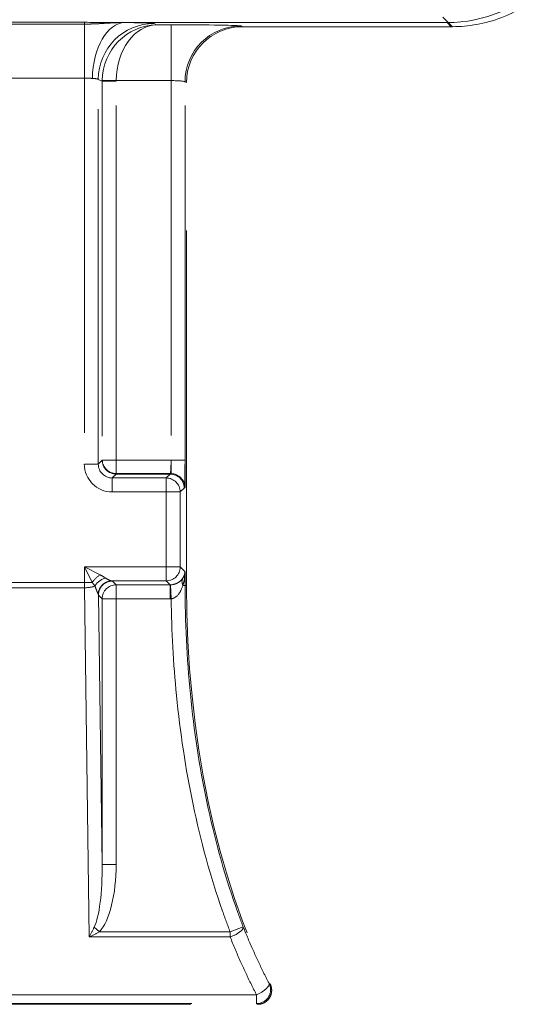
# Model space of a CAD drawing. Units: millimetres. Extents: x 815 to 1235, y 52 to 349.
# Drawn here: x 950 to 952, y 285 to 288 of the extents above; entities that cross this region are included whole.
import ezdxf

# ---------------------------------------------------------------- set-up
doc = ezdxf.new("R2010")
doc.units = ezdxf.units.MM
doc.linetypes.add('HIDDEN', pattern=[1.905, 1.27, -0.635])
doc.layers.get('0').update_dxf_attribs({"lineweight": 0})

msp = doc.modelspace()

# ---------------------------------------------------------------- linework, layer by layer
at = {"linetype": 'HIDDEN', "lineweight": 0}
for p, q in [((949.6234, 288.2827), (949.892, 288.2827)), ((949.6234, 288.2827), (949.892, 288.2827)), ((949.892, 288.2827), (949.892, 288.2764)), ((949.892, 288.2827), (949.892, 288.2764)), ((951.1906, 288.2819), (950.0372, 288.2819)), ((951.1906, 288.2819), (950.0372, 288.2819)), ((951.2101, 288.267), (951.1757, 288.3015)), ((951.2101, 288.267), (951.1757, 288.3015)), ((951.1906, 288.2819), (951.2055, 288.267)), ((951.1906, 288.2819), (951.2055, 288.267)), ((949.892, 288.2764), (949.6234, 288.2764)), ((949.892, 288.2764), (949.6234, 288.2764)), ((949.892, 288.2764), (949.892, 288.0827)), ((949.892, 288.2764), (949.892, 288.0827)), ((950.1508, 288.274), (950.1418, 288.2785)), ((950.1508, 288.274), (950.1418, 288.2785)), ((950.2024, 288.274), (950.1508, 288.274)), ((950.2024, 288.274), (950.1508, 288.274)), ((950.2024, 288.074), (950.2024, 288.274)), ((950.2024, 288.074), (950.2024, 288.274)), ((950.4577, 288.267), (950.4523, 288.2697)), ((950.4577, 288.267), (950.4523, 288.2697)), ((950.4577, 288.267), (951.2055, 288.267)), ((950.4577, 288.267), (951.2055, 288.267)), ((949.6234, 288.0827), (949.892, 288.0827)), ((949.6234, 288.0827), (949.892, 288.0827)), ((949.892, 288.0827), (949.892, 286.7012)), ((949.892, 288.0827), (949.892, 286.7012)), ((949.9419, 286.7012), (949.9419, 288.0785)), ((949.9419, 288.0785), (949.956, 288.0715)), ((949.9419, 288.0785), (949.956, 288.0715)), ((949.9419, 286.7012), (949.9419, 288.0785)), ((949.956, 288.0748), (950.006, 288.074)), ((949.956, 288.0748), (950.006, 288.074)), ((949.956, 288.0715), (949.956, 286.7153)), ((949.956, 288.0715), (950.006, 288.0715)), ((949.956, 288.0715), (950.006, 288.0715)), ((949.956, 288.0715), (949.956, 286.7153)), ((950.006, 288.074), (950.2024, 288.074)), ((950.006, 288.074), (950.2024, 288.074)), ((950.006, 286.7153), (950.006, 288.0715)), ((950.006, 286.7153), (950.006, 288.0715)), ((950.2024, 288.074), (950.2024, 286.7153)), ((950.2024, 288.074), (950.2024, 286.7153)), ((950.2524, 286.7153), (950.2524, 288.0698)), ((950.2524, 288.0698), (950.2577, 288.0671)), ((950.2524, 288.0698), (950.2577, 288.0671)), ((950.2524, 286.7153), (950.2524, 288.0698)), ((950.2577, 286.267), (950.2577, 288.0671)), ((950.2577, 286.267), (950.2577, 288.0671)), ((949.9419, 286.7012), (949.892, 286.7012)), ((949.9419, 286.7012), (949.892, 286.7012)), ((949.956, 286.7153), (949.9419, 286.7012)), ((949.956, 286.7153), (949.9419, 286.7012)), ((950.006, 286.7153), (949.956, 286.7153)), ((950.006, 286.7153), (949.956, 286.7153)), ((950.006, 286.6654), (950.006, 286.7153)), ((950.2024, 286.7153), (950.006, 286.7153)), ((950.2024, 286.7153), (950.006, 286.7153)), ((950.006, 286.6654), (950.006, 286.7153)), ((950.2524, 286.7153), (950.2024, 286.7153)), ((950.2024, 286.7153), (950.2024, 286.667)), ((950.2524, 286.7153), (950.2024, 286.7153)), ((950.2524, 286.6188), (950.2524, 286.7153)), ((949.9919, 286.6513), (950.006, 286.6654)), ((949.9919, 286.6513), (950.006, 286.6654)), ((950.006, 286.6654), (950.0077, 286.667)), ((950.006, 286.6654), (950.1991, 286.6654)), ((950.006, 286.6654), (950.1991, 286.6654)), ((950.0077, 286.667), (950.2007, 286.667)), ((950.1991, 286.6654), (950.185, 286.6513)), ((950.1991, 286.6654), (950.185, 286.6513)), ((950.2007, 286.667), (950.1991, 286.6654)), ((950.185, 286.6513), (949.9919, 286.6513)), ((949.9919, 286.6013), (949.9919, 286.6513)), ((949.9919, 286.6013), (949.9919, 286.6513)), ((950.185, 286.6513), (949.9919, 286.6513)), ((950.185, 286.6013), (950.185, 286.6513)), ((950.185, 286.6013), (950.185, 286.6513)), ((949.9919, 286.6013), (950.185, 286.6013)), ((949.9919, 286.6013), (950.185, 286.6013)), ((950.185, 286.6013), (950.185, 286.3328)), ((950.2349, 286.6013), (950.185, 286.6013)), ((950.185, 286.6013), (950.185, 286.3328)), ((950.2349, 286.6013), (950.185, 286.6013)), ((950.2349, 286.6013), (950.249, 286.6154)), ((950.2349, 286.6013), (950.249, 286.6154)), ((950.2349, 286.3328), (950.2349, 286.6013)), ((950.2349, 286.3328), (950.2349, 286.6013)), ((950.249, 286.6154), (950.2524, 286.6188)), ((950.185, 286.3328), (949.892, 286.3328)), ((949.892, 286.3328), (949.9481, 286.3047)), ((949.92, 286.2767), (949.892, 286.3328)), ((949.892, 286.3328), (949.892, 286.2767)), ((950.185, 286.3328), (949.892, 286.3328)), ((949.892, 286.3328), (949.892, 286.2767)), ((949.892, 286.3328), (949.9481, 286.3047)), ((949.92, 286.2767), (949.892, 286.3328)), ((950.185, 286.3328), (950.185, 286.2828)), ((950.2349, 286.3328), (950.185, 286.3328)), ((950.2349, 286.3328), (950.185, 286.3328)), ((950.185, 286.3328), (950.185, 286.2828)), ((950.2524, 286.3153), (950.2349, 286.3328)), ((950.2524, 286.3153), (950.2349, 286.3328)), ((950.2524, 286.267), (950.2524, 286.3153)), ((950.2524, 286.267), (950.2524, 286.3153)), ((949.892, 286.2767), (949.6234, 286.2767)), ((949.892, 286.2767), (949.6234, 286.2767)), ((949.92, 286.2767), (949.892, 286.2767)), ((949.892, 286.2581), (949.892, 286.2767)), ((949.892, 286.2581), (949.892, 286.2767)), ((949.92, 286.2767), (949.892, 286.2767)), ((949.9905, 286.2828), (950.185, 286.2828)), ((949.9905, 286.2828), (950.185, 286.2828)), ((950.006, 286.2687), (949.9925, 286.2822)), ((950.006, 286.2687), (949.9925, 286.2822)), ((950.185, 286.2828), (950.1991, 286.2687)), ((950.185, 286.2828), (950.1991, 286.2687)), ((949.6234, 286.2581), (949.892, 286.2581)), ((949.6234, 286.2581), (949.892, 286.2581)), ((949.892, 286.2581), (949.9094, 285.0081)), ((949.892, 286.2581), (949.9094, 285.0081)), ((950.1991, 286.2687), (950.006, 286.2687)), ((950.006, 286.2188), (950.006, 286.2687)), ((950.1991, 286.2687), (950.006, 286.2687)), ((950.006, 286.2188), (950.006, 286.2687)), ((950.1991, 286.2687), (950.1991, 286.2188)), ((950.1991, 286.2687), (950.1991, 286.2188)), ((950.2027, 286.2188), (950.2009, 286.2688)), ((950.2027, 286.2188), (950.2009, 286.2688)), ((950.2448, 286.267), (950.2524, 286.267)), ((950.2448, 286.267), (950.2524, 286.267)), ((950.2577, 286.267), (950.2524, 286.267)), ((950.2577, 286.267), (950.2524, 286.267)), ((949.956, 285.2679), (949.9425, 286.2322)), ((949.9425, 286.2322), (949.956, 286.2188)), ((949.9425, 286.2322), (949.956, 286.2188)), ((949.956, 285.2679), (949.9425, 286.2322)), ((949.956, 286.2188), (949.956, 285.2679)), ((950.006, 286.2188), (949.956, 286.2188)), ((950.006, 286.2188), (949.956, 286.2188)), ((949.956, 286.2188), (949.956, 285.2679)), ((950.006, 286.2188), (950.1991, 286.2188)), ((950.006, 285.2679), (950.006, 286.2188)), ((950.006, 286.2188), (950.1991, 286.2188)), ((950.006, 285.2679), (950.006, 286.2188)), ((950.006, 285.2679), (949.956, 285.2679)), ((950.006, 285.2679), (949.956, 285.2679)), ((949.9461, 285.0267), (949.9275, 285.0437)), ((949.9461, 285.0267), (949.9275, 285.0437)), ((950.4139, 285.0267), (950.4605, 285.0446)), ((950.4139, 285.0267), (950.4605, 285.0446)), ((949.9094, 285.0081), (950.4139, 285.0081)), ((949.9094, 285.0081), (950.4139, 285.0081)), ((950.4139, 285.0267), (949.9461, 285.0267)), ((950.4139, 285.0267), (949.9461, 285.0267)), ((950.4139, 285.0081), (950.4139, 285.0267)), ((950.4139, 285.0081), (950.4139, 285.0267)), ((950.5088, 284.8008), (949.0066, 284.8008)), ((950.5088, 284.8008), (949.0066, 284.8008)), ((950.5088, 284.7694), (950.5088, 284.8008)), ((950.5088, 284.7694), (950.5088, 284.8008)), ((949.0027, 284.767), (950.5127, 284.767)), ((949.0027, 284.767), (950.5127, 284.767)), ((949.0066, 284.7694), (950.5088, 284.7694)), ((949.0066, 284.7694), (950.5088, 284.7694))]:
    msp.add_line(p, q, dxfattribs=at)
for centre, major_axis, ratio, start_param, end_param in [((951.1904, 288.7819), (0.3545, -0.3528), 0.999694, 5.495629, 7.070742), ((951.1904, 288.7819), (0.3545, -0.3528), 0.999694, 5.495629, 7.070742), ((949.892, 288.2783), (0.25, 0), 0.017455, 0.95094, 1.570796), ((949.892, 288.2783), (0.25, 0), 0.017455, 0.95094, 1.570796), ((950.0372, 288.0819), (0.0025, 0.2), 0.580888, 0.021442, 1.578033), ((950.0372, 288.0819), (0.0025, 0.2), 0.580888, 0.021442, 1.578033), ((949.892, 288.2783), (-0.25, 0), 0.017455, 3.176499, 4.092533), ((949.892, 288.2783), (-0.25, 0), 0.017455, 3.176499, 4.092533), ((950.1418, 288.0785), (0.0894, 0.1789), 0.999239, 0.46383, 2.034018), ((950.1418, 288.0785), (0.0894, 0.1789), 0.999239, 0.46383, 2.034018), ((950.1508, 288.074), (-0.0465, -0.1948), 0.971106, 3.382594, 4.935937), ((950.1508, 288.074), (-0.0465, -0.1948), 0.971106, 3.382594, 4.935937), ((950.1508, 288.074), (0.0053, 0.2), 0.723917, 0.036684, 1.590027), ((950.1508, 288.074), (0.0053, 0.2), 0.723917, 0.036684, 1.590027), ((950.2024, 288.2696), (-0.25, 0), 0.017455, 3.176499, 4.712389), ((950.2024, 288.2696), (-0.25, 0), 0.017455, 3.176499, 4.712389), ((950.4523, 288.0698), (0.0894, 0.1789), 0.999239, 0.46383, 2.034018), ((950.4523, 288.0698), (0.0894, 0.1789), 0.999239, 0.46383, 2.034018), ((950.4578, 288.067), (-0.179, 0.0895), 0.999239, 5.176219, 6.746407), ((950.4578, 288.067), (-0.179, 0.0895), 0.999239, 5.176219, 6.746407), ((951.4565, 288.5171), (0.5573, 0.1318), 0.381281, 4.157213, 4.166414), ((951.4565, 288.5171), (0.5573, 0.1318), 0.381281, 4.157213, 4.166414), ((949.892, 288.0784), (0.05, 0), 0.087275, 0.95094, 1.570796), ((949.892, 288.0784), (0.05, 0), 0.087275, 0.95094, 1.570796), ((949.892, 288.0784), (0.05, 0), 0.087275, 0.034907, 0.95094), ((949.892, 288.0784), (0.05, 0), 0.087275, 0.034907, 0.95094), ((950.1561, 288.0714), (-0.179, 0.0895), 0.999619, 0.446377, 0.463221), ((950.1561, 288.0714), (-0.179, 0.0895), 0.999619, 0.446377, 0.463221), ((950.1561, 288.0714), (-0.1343, 0.0671), 0.999239, 0.446377, 0.463221), ((950.1561, 288.0714), (-0.1343, 0.0671), 0.999239, 0.446377, 0.463221), ((950.2024, 288.0696), (0.05, 0), 0.087275, 0.034907, 1.570796), ((950.2024, 288.0696), (0.05, 0), 0.087275, 0.034907, 1.570796), ((949.992, 286.7014), (-0.0708, -0.0708), 0.998783, 5.498396, 7.067974), ((949.992, 286.7014), (-0.0708, -0.0708), 0.998783, 5.498396, 7.067974), ((949.992, 286.7014), (-0.0355, -0.0355), 0.996359, 5.498396, 7.067974), ((949.992, 286.7014), (-0.0355, -0.0355), 0.996359, 5.498396, 7.067974), ((950.006, 286.7153), (0.0354, -0.0354), 0.998783, 3.9276, 5.497178), ((950.006, 286.7153), (-0.0465, 0.0193), 0.951833, 0.410457, 1.946347), ((950.006, 286.7153), (0.0354, -0.0354), 0.998783, 3.9276, 5.497178), ((950.1989, 286.7153), (0, -0.05), 0.069842, 0.034907, 1.570796), ((950.1989, 286.7153), (0, -0.05), 0.069842, 0.034907, 1.570796), ((950.2489, 286.7153), (0, 0.1), 0.034921, 3.176499, 4.712389), ((950.2489, 286.7153), (0, 0.1), 0.034921, 3.176499, 4.712389), ((950.0077, 286.7171), (-0.0354, -0.0354), 0.998783, 0.751101, 0.784789), ((950.1991, 286.6154), (-0.0354, 0.0354), 0.998783, 3.9276, 5.497178), ((950.1991, 286.6154), (-0.0354, 0.0354), 0.998783, 3.9276, 5.497178), ((950.2007, 286.617), (0.0354, 0.0354), 0.998783, 0.751101, 0.784789), ((950.2024, 286.6188), (-0.0465, 0.0193), 0.951833, 3.55205, 5.087939), ((950.185, 286.6013), (-0.0354, 0.0354), 0.998783, 3.9276, 5.497178), ((950.185, 286.6013), (-0.0354, 0.0354), 0.998783, 3.9276, 5.497178), ((950.185, 286.3328), (0.0354, 0.0354), 0.998783, 3.9276, 5.497178), ((950.185, 286.3328), (0.0354, 0.0354), 0.998783, 3.9276, 5.497178), ((950.2024, 286.3153), (-0.0471, -0.0188), 0.905231, 2.203081, 2.726667), ((950.2024, 286.3153), (-0.0471, -0.0188), 0.905231, 2.203081, 2.726667), ((950.2024, 286.3153), (-0.0024, -0.0966), 0.517208, 1.05997, 1.583556), ((950.2024, 286.3153), (-0.0024, -0.0966), 0.517208, 1.05997, 1.583556), ((949.9481, 286.2767), (0.0354, 0.0354), 0.432286, 1.162771, 1.978822), ((949.9481, 286.2767), (0.0354, 0.0354), 0.432286, 1.162771, 1.978822), ((949.9678, 286.2534), (-0.0402, -0.0297), 0.723992, 4.220898, 5.20388), ((949.9678, 286.2534), (-0.0402, -0.0297), 0.723992, 4.220898, 5.20388), ((949.9905, 286.2328), (0.0092, 0.0492), 0.982307, 0.187448, 1.69107), ((949.9905, 286.2328), (0.0092, 0.0492), 0.982307, 0.187448, 1.69107), ((949.9925, 286.2322), (-0.0354, -0.0354), 0.998783, 3.9276, 5.497178), ((949.9925, 286.2322), (-0.0354, -0.0354), 0.998783, 3.9276, 5.497178), ((949.8926, 286.2821), (-0.1, 0), 0.038139, 3.17973, 3.343741), ((949.8926, 286.2821), (-0.1, 0), 0.038139, 3.17973, 3.343741), ((950.2872, 286.267), (-0.0422, 0.0268), 0.650532, 0.062785, 0.77222), ((950.2872, 286.267), (-0.0422, 0.0268), 0.650532, 0.062785, 0.77222), ((949.892, 286.2767), (-0.05, -0.0007), 0.371359, 1.565609, 2.427417), ((949.892, 286.2767), (-0.05, -0.0007), 0.371359, 1.565609, 2.427417), ((950.006, 286.2188), (0.0354, 0.0354), 0.998783, 0.786007, 2.355586), ((950.006, 286.2188), (0.0354, 0.0354), 0.998783, 0.786007, 2.355586), ((950.1989, 286.3188), (0.0355, -0.0355), 0.996359, 5.498396, 5.534952), ((950.1989, 286.3188), (0.0355, -0.0355), 0.996359, 5.498396, 5.534952), ((951.2577, 286.267), (0, 2), 0.5, 1.570796, 2.365526), ((951.2577, 286.267), (0, 2), 0.5, 1.570796, 2.365526), ((949.8926, 286.2321), (0.05, -0.0011), 0.447204, 0.053437, 0.217448), ((949.8926, 286.2321), (0.05, -0.0011), 0.447204, 0.053437, 0.217448), ((950.1989, 286.3188), (0.0708, -0.0708), 0.998783, 5.498396, 5.534952), ((950.1989, 286.3188), (0.0708, -0.0708), 0.998783, 5.498396, 5.534952), ((949.9059, 285.2767), (0.0035, -0.2507), 0.199431, 0.375319, 1.5332), ((949.9059, 285.2767), (0.0035, -0.2507), 0.199431, 0.375319, 1.5332), ((949.9059, 285.2767), (0.0038, -0.2693), 0.371359, 0.375319, 1.5332), ((949.9059, 285.2767), (0.0038, -0.2693), 0.371359, 0.375319, 1.5332), ((949.9094, 285.0267), (0.0481, 0.094), 0.081104, 4.555222, 4.935729), ((949.9094, 285.0267), (0.0481, 0.094), 0.081104, 4.555222, 4.935729), ((950.4139, 285.0267), (0.0464, 0.0186), 0.348142, 4.573978, 6.245948), ((950.4139, 285.0267), (0.0464, 0.0186), 0.348142, 4.573978, 6.245948), ((949.9094, 285.0267), (0.0984, 0.0477), 0.153223, 4.638325, 5.018832), ((949.9094, 285.0267), (0.0984, 0.0477), 0.153223, 4.638325, 5.018832), ((950.5088, 284.8194), (0.0443, 0.0232), 0.334132, 4.53951, 6.246149), ((950.5088, 284.8194), (0.0262, 0.0426), 0.997781, 3.693385, 5.731393), ((950.5088, 284.8194), (0.0262, 0.0426), 0.997781, 3.693385, 5.731393), ((950.5088, 284.8194), (0.0443, 0.0232), 0.334132, 4.53951, 6.246149), ((950.5088, 284.8194), (0, -0.05), 0.00001, 5.106364, 6.271773)]:
    msp.add_ellipse(centre, major_axis=major_axis, ratio=ratio, start_param=start_param, end_param=end_param, dxfattribs=at)
for points, knots in [([(951.2101, 288.267), (951.2662, 288.2673), (951.3264, 288.2771), (951.4474, 288.3234), (951.5032, 288.3584), (951.5986, 288.4484), (951.637, 288.5024), (951.6783, 288.5944), (951.6893, 288.6281), (951.7041, 288.6971), (951.7077, 288.7322), (951.7077, 288.767)], [0, 0, 0, 0, 0.1739631, 0.1739631, 0.3500404, 0.3500404, 0.5268503, 0.5268503, 0.6223611, 0.6223611, 0.718699, 0.718699, 0.718699, 0.718699]), ([(951.2101, 288.267), (951.2662, 288.2673), (951.3264, 288.2771), (951.4474, 288.3234), (951.5032, 288.3584), (951.5986, 288.4484), (951.637, 288.5024), (951.6783, 288.5944), (951.6893, 288.6281), (951.7041, 288.6971), (951.7077, 288.7322), (951.7077, 288.767)], [0, 0, 0, 0, 0.1739631, 0.1739631, 0.3500404, 0.3500404, 0.5268503, 0.5268503, 0.6223611, 0.6223611, 0.718699, 0.718699, 0.718699, 0.718699]), ([(950.0372, 288.2819), (950.0088, 288.2819), (949.9812, 288.2799), (949.941, 288.2776), (949.9302, 288.2771), (949.9118, 288.2766), (949.9047, 288.2764), (949.8957, 288.2764), (949.8938, 288.2764), (949.892, 288.2764)], [0, 0, 0, 0, 0.0852128, 0.0852128, 0.1187284, 0.1187284, 0.1400433, 0.1400433, 0.1456262, 0.1456262, 0.1456262, 0.1456262]), ([(950.0372, 288.2819), (950.0088, 288.2819), (949.9812, 288.2799), (949.941, 288.2776), (949.9302, 288.2771), (949.9118, 288.2766), (949.9047, 288.2764), (949.8957, 288.2764), (949.8938, 288.2764), (949.892, 288.2764)], [0, 0, 0, 0, 0.0852128, 0.0852128, 0.1187284, 0.1187284, 0.1400433, 0.1400433, 0.1456262, 0.1456262, 0.1456262, 0.1456262]), ([(950.244, 286.292), (950.2444, 286.2926), (950.2447, 286.2931), (950.2485, 286.299), (950.2507, 286.3043), (950.252, 286.3121), (950.2522, 286.3138), (950.2521, 286.3156)], [-0.14029498, -0.14029498, -0.14029498, -0.14029498, -0.13493113, -0.13493113, -0.08434181, -0.08434181, -0.07349874, -0.07349874, -0.07349874, -0.07349874]), ([(950.244, 286.292), (950.2444, 286.2926), (950.2447, 286.2931), (950.2485, 286.299), (950.2507, 286.3043), (950.252, 286.3121), (950.2522, 286.3138), (950.2521, 286.3156)], [-0.14029498, -0.14029498, -0.14029498, -0.14029498, -0.13493113, -0.13493113, -0.08434181, -0.08434181, -0.07349874, -0.07349874, -0.07349874, -0.07349874]), ([(950.2522, 286.3094), (950.2522, 286.3083), (950.2521, 286.3073), (950.2511, 286.2929), (950.2491, 286.2817), (950.2455, 286.2694), (950.2452, 286.2682), (950.2448, 286.267)], [0.08055715, 0.08055715, 0.08055715, 0.08055715, 0.08434181, 0.08434181, 0.13493113, 0.13493113, 0.14029498, 0.14029498, 0.14029498, 0.14029498]), ([(950.2522, 286.3094), (950.2522, 286.3083), (950.2521, 286.3073), (950.2511, 286.2929), (950.2491, 286.2817), (950.2455, 286.2694), (950.2452, 286.2682), (950.2448, 286.267)], [0.08055715, 0.08055715, 0.08055715, 0.08055715, 0.08434181, 0.08434181, 0.13493113, 0.13493113, 0.14029498, 0.14029498, 0.14029498, 0.14029498]), ([(950.2521, 286.3156), (950.2521, 286.3156), (950.2521, 286.3156), (950.2521, 286.3153), (950.2522, 286.3149), (950.2522, 286.3142), (950.2522, 286.3138), (950.2522, 286.3122), (950.2522, 286.3108), (950.2522, 286.3094)], [-0.000031947, -0.000031947, -0.000031947, -0.000031947, 0, 0, 0.00148551, 0.00148551, 0.002911813, 0.002911813, 0.007034935, 0.007034935, 0.007034935, 0.007034935]), ([(950.2521, 286.3156), (950.2521, 286.3156), (950.2521, 286.3156), (950.2521, 286.3153), (950.2522, 286.3149), (950.2522, 286.3142), (950.2522, 286.3138), (950.2522, 286.3122), (950.2522, 286.3108), (950.2522, 286.3094)], [-0.000031947, -0.000031947, -0.000031947, -0.000031947, 0, 0, 0.00148551, 0.00148551, 0.002911813, 0.002911813, 0.007034935, 0.007034935, 0.007034935, 0.007034935]), ([(950.2522, 286.3094), (950.2523, 286.2962), (950.2523, 286.283), (950.2524, 286.2689), (950.2524, 286.268), (950.2524, 286.267)], [0.1581659, 0.1581659, 0.1581659, 0.1581659, 0.19804358, 0.19804358, 0.20086065, 0.20086065, 0.20086065, 0.20086065]), ([(950.2522, 286.3094), (950.2523, 286.2962), (950.2523, 286.283), (950.2524, 286.2689), (950.2524, 286.268), (950.2524, 286.267)], [0.1581659, 0.1581659, 0.1581659, 0.1581659, 0.19804358, 0.19804358, 0.20086065, 0.20086065, 0.20086065, 0.20086065]), ([(949.92, 286.2767), (949.922, 286.2747), (949.9238, 286.2726), (949.9271, 286.2687), (949.9286, 286.2668), (949.9299, 286.265)], [-0.03761114, -0.03761114, -0.03761114, -0.03761114, -0.01880557, -0.01880557, 0, 0, 0, 0]), ([(949.92, 286.2767), (949.922, 286.2747), (949.9238, 286.2726), (949.9271, 286.2687), (949.9286, 286.2668), (949.9299, 286.265)], [-0.03761114, -0.03761114, -0.03761114, -0.03761114, -0.01880557, -0.01880557, 0, 0, 0, 0]), ([(949.9678, 286.2931), (949.9653, 286.2948), (949.9623, 286.2967), (949.9557, 286.3007), (949.9521, 286.3027), (949.9481, 286.3047)], [0, 0, 0, 0, 0.01880557, 0.01880557, 0.03761114, 0.03761114, 0.03761114, 0.03761114]), ([(949.9678, 286.2931), (949.9653, 286.2948), (949.9623, 286.2967), (949.9557, 286.3007), (949.9521, 286.3027), (949.9481, 286.3047)], [0, 0, 0, 0, 0.01880557, 0.01880557, 0.03761114, 0.03761114, 0.03761114, 0.03761114]), ([(949.9905, 286.2828), (949.9895, 286.2829), (949.9879, 286.2833), (949.9833, 286.2848), (949.9797, 286.2863), (949.9733, 286.2897), (949.9705, 286.2913), (949.9678, 286.2931)], [1.21900044, 1.21900044, 1.21900044, 1.21900044, 1.23680088, 1.23680088, 1.26528159, 1.26528159, 1.28474538, 1.28474538, 1.28474538, 1.28474538]), ([(949.9905, 286.2828), (949.9895, 286.2829), (949.9879, 286.2833), (949.9833, 286.2848), (949.9797, 286.2863), (949.9733, 286.2897), (949.9705, 286.2913), (949.9678, 286.2931)], [1.21900044, 1.21900044, 1.21900044, 1.21900044, 1.23680088, 1.23680088, 1.26528159, 1.26528159, 1.28474538, 1.28474538, 1.28474538, 1.28474538]), ([(950.244, 286.292), (950.2403, 286.2867), (950.2353, 286.2816), (950.2213, 286.2727), (950.2112, 286.2691), (950.2009, 286.2688)], [-0.1133153, -0.1133153, -0.1133153, -0.1133153, -0.0618935, -0.0618935, 0, 0, 0, 0]), ([(950.244, 286.292), (950.2403, 286.2867), (950.2353, 286.2816), (950.2213, 286.2727), (950.2112, 286.2691), (950.2009, 286.2688)], [-0.1133153, -0.1133153, -0.1133153, -0.1133153, -0.0618935, -0.0618935, 0, 0, 0, 0]), ([(949.9299, 286.265), (949.9313, 286.2608), (949.9327, 286.257), (949.936, 286.2484), (949.9378, 286.2441), (949.9402, 286.2387), (949.941, 286.2371), (949.9415, 286.2359)], [-1.28474538, -1.28474538, -1.28474538, -1.28474538, -1.26528159, -1.26528159, -1.23680088, -1.23680088, -1.21900044, -1.21900044, -1.21900044, -1.21900044]), ([(949.9299, 286.265), (949.9313, 286.2608), (949.9327, 286.257), (949.936, 286.2484), (949.9378, 286.2441), (949.9402, 286.2387), (949.941, 286.2371), (949.9415, 286.2359)], [-1.28474538, -1.28474538, -1.28474538, -1.28474538, -1.26528159, -1.26528159, -1.23680088, -1.23680088, -1.21900044, -1.21900044, -1.21900044, -1.21900044]), ([(950.2027, 286.2188), (950.213, 286.2194), (950.223, 286.2267), (950.2365, 286.2453), (950.2413, 286.2559), (950.2448, 286.267)], [0, 0, 0, 0, 0.0618935, 0.0618935, 0.1133153, 0.1133153, 0.1133153, 0.1133153]), ([(950.2027, 286.2188), (950.213, 286.2194), (950.223, 286.2267), (950.2365, 286.2453), (950.2413, 286.2559), (950.2448, 286.267)], [0, 0, 0, 0, 0.0618935, 0.0618935, 0.1133153, 0.1133153, 0.1133153, 0.1133153]), ([(950.4605, 285.0446), (950.4513, 285.0686), (950.4425, 285.0927), (950.391, 285.2394), (950.357, 285.3652), (950.3304, 285.492), (950.3038, 285.6189), (950.2844, 285.7477), (950.2587, 286.0069), (950.2524, 286.1372), (950.2524, 286.267)], [-1.261538, -1.261538, -1.261538, -1.261538, -1.183387, -1.183387, -0.788925, -0.788925, -0.788925, -0.394462, -0.394462, 0, 0, 0, 0]), ([(950.4605, 285.0446), (950.4513, 285.0686), (950.4425, 285.0927), (950.391, 285.2394), (950.357, 285.3652), (950.3304, 285.492), (950.3038, 285.6189), (950.2844, 285.7477), (950.2587, 286.0069), (950.2524, 286.1372), (950.2524, 286.267)], [-1.261538, -1.261538, -1.261538, -1.261538, -1.183387, -1.183387, -0.788925, -0.788925, -0.788925, -0.394462, -0.394462, 0, 0, 0, 0]), ([(950.2027, 286.2188), (950.2041, 286.1033), (950.2104, 285.9876), (950.2348, 285.7411), (950.2545, 285.6105), (950.2815, 285.4818), (950.3085, 285.353), (950.3431, 285.2252), (950.3955, 285.0757), (950.4045, 285.0511), (950.4139, 285.0267)], [0.0482, 0.0482, 0.0482, 0.0482, 0.394462, 0.394462, 0.788925, 0.788925, 0.788925, 1.183387, 1.183387, 1.261538, 1.261538, 1.261538, 1.261538]), ([(950.2027, 286.2188), (950.2041, 286.1033), (950.2104, 285.9876), (950.2348, 285.7411), (950.2545, 285.6105), (950.2815, 285.4818), (950.3085, 285.353), (950.3431, 285.2252), (950.3955, 285.0757), (950.4045, 285.0511), (950.4139, 285.0267)], [0.0482, 0.0482, 0.0482, 0.0482, 0.394462, 0.394462, 0.788925, 0.788925, 0.788925, 1.183387, 1.183387, 1.261538, 1.261538, 1.261538, 1.261538]), ([(950.5533, 284.842), (950.5462, 284.8556), (950.5393, 284.8692), (950.5199, 284.9085), (950.5078, 284.9343), (950.4962, 284.9604), (950.4837, 284.9882), (950.4719, 285.0163), (950.4605, 285.0446)], [-0.3799761, -0.3799761, -0.3799761, -0.3799761, -0.3299857, -0.3299857, -0.2369856, -0.2369856, -0.2369856, -0.1374553, -0.1374553, -0.1374553, -0.1374553]), ([(950.5533, 284.842), (950.5462, 284.8556), (950.5393, 284.8692), (950.5199, 284.9085), (950.5078, 284.9343), (950.4962, 284.9604), (950.4837, 284.9882), (950.4719, 285.0163), (950.4605, 285.0446)], [-0.3799761, -0.3799761, -0.3799761, -0.3799761, -0.3299857, -0.3299857, -0.2369856, -0.2369856, -0.2369856, -0.1374553, -0.1374553, -0.1374553, -0.1374553]), ([(950.4139, 285.0081), (950.4255, 284.9792), (950.4376, 284.9505), (950.4503, 284.922), (950.4621, 284.8954), (950.4745, 284.869), (950.4944, 284.8288), (950.5015, 284.8148), (950.5088, 284.8008)], [0.1374553, 0.1374553, 0.1374553, 0.1374553, 0.2369856, 0.2369856, 0.2369856, 0.3299857, 0.3299857, 0.3799761, 0.3799761, 0.3799761, 0.3799761]), ([(950.4139, 285.0081), (950.4255, 284.9792), (950.4376, 284.9505), (950.4503, 284.922), (950.4621, 284.8954), (950.4745, 284.869), (950.4944, 284.8288), (950.5015, 284.8148), (950.5088, 284.8008)], [0.1374553, 0.1374553, 0.1374553, 0.1374553, 0.2369856, 0.2369856, 0.2369856, 0.3299857, 0.3299857, 0.3799761, 0.3799761, 0.3799761, 0.3799761]), ([(950.5127, 284.767), (950.5192, 284.767), (950.5257, 284.7683), (950.5377, 284.7733), (950.5432, 284.7769), (950.5525, 284.786), (950.5562, 284.7915), (950.5612, 284.8034), (950.5626, 284.8098), (950.5627, 284.8204), (950.5623, 284.8244), (950.5604, 284.8323), (950.5591, 284.8361), (950.5572, 284.8397)], [0, 0, 0, 0, 0.0195768, 0.0195768, 0.0391062, 0.0391062, 0.0586027, 0.0586027, 0.0780998, 0.0780998, 0.0902191, 0.0902191, 0.1023437, 0.1023437, 0.1023437, 0.1023437]), ([(950.5127, 284.767), (950.5192, 284.767), (950.5257, 284.7683), (950.5377, 284.7733), (950.5432, 284.7769), (950.5525, 284.786), (950.5562, 284.7915), (950.5612, 284.8034), (950.5626, 284.8098), (950.5627, 284.8204), (950.5623, 284.8244), (950.5604, 284.8323), (950.5591, 284.8361), (950.5572, 284.8397)], [0, 0, 0, 0, 0.0195768, 0.0195768, 0.0391062, 0.0391062, 0.0586027, 0.0586027, 0.0780998, 0.0780998, 0.0902191, 0.0902191, 0.1023437, 0.1023437, 0.1023437, 0.1023437]), ([(950.5572, 284.8397), (950.5563, 284.8403), (950.5553, 284.8408), (950.554, 284.8416), (950.5537, 284.8418), (950.5533, 284.842)], [-0.20044803, -0.20044803, -0.20044803, -0.20044803, -0.14974046, -0.14974046, -0.13145196, -0.13145196, -0.13145196, -0.13145196]), ([(950.5572, 284.8397), (950.5563, 284.8403), (950.5553, 284.8408), (950.554, 284.8416), (950.5537, 284.8418), (950.5533, 284.842)], [-0.20044803, -0.20044803, -0.20044803, -0.20044803, -0.14974046, -0.14974046, -0.13145196, -0.13145196, -0.13145196, -0.13145196]), ([(950.5088, 284.7694), (950.5091, 284.7692), (950.5095, 284.769), (950.5108, 284.7682), (950.5117, 284.7676), (950.5127, 284.767)], [0.13145196, 0.13145196, 0.13145196, 0.13145196, 0.14974046, 0.14974046, 0.20044803, 0.20044803, 0.20044803, 0.20044803]), ([(950.5088, 284.7694), (950.5091, 284.7692), (950.5095, 284.769), (950.5108, 284.7682), (950.5117, 284.7676), (950.5127, 284.767)], [0.13145196, 0.13145196, 0.13145196, 0.13145196, 0.14974046, 0.14974046, 0.20044803, 0.20044803, 0.20044803, 0.20044803])]:
    msp.add_open_spline(points, degree=3, knots=knots, dxfattribs=at)

doc.saveas('drawing.dxf')
